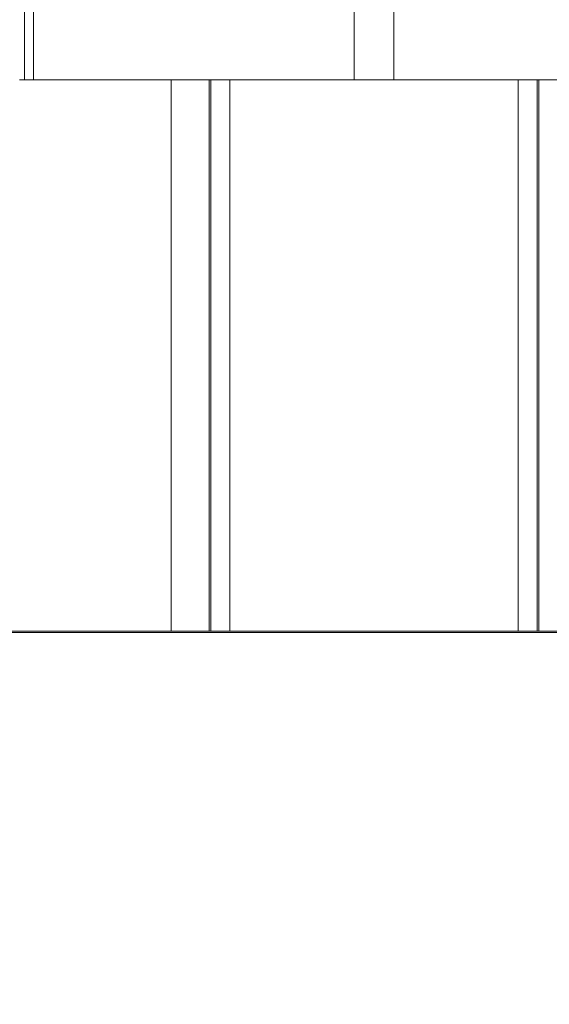
# Model space of a CAD drawing. Units: millimetres. Extents: x 19899 to 37277, y -2260 to 1652.
# Drawn here: x 22786 to 22853, y -553 to -430 of the extents above; entities that cross this region are included whole.
import ezdxf

# ---------------------------------------------------------------- set-up
doc = ezdxf.new("R2010")
doc.units = ezdxf.units.MM
doc.styles.get("Standard").update_dxf_attribs({"font": 'arial.ttf'})
doc.dimstyles.new('ISO-25', dxfattribs={"dimtxt": 2.5, "dimasz": 2.5, "dimexe": 1.25, "dimexo": 0.625, "dimtad": 1, "dimtxsty": 'Standard', "dimcen": 2.5, "dimadec": 0, "dimazin": 0, "dimtfac": 1, "dimtmove": 0, "dimatfit": 3, "dimfxl": 1, "dimarcsym": 0})

# ---------------------------------------------------------------- blocks, each defined once
blk = doc.blocks.new('*D8')
at = {"color": 0, "lineweight": -2, "transparency": 16777216}
for p, q in [((20380.44, 1238.25), (20380.44, 1359.5)), ((31223.05, 1238.25), (31223.05, 1359.5)), ((20500.44, 1358.25), (31103.05, 1358.25))]:
    blk.add_line(p, q, dxfattribs=at)
at = {"color": 0, "transparency": 16777216}
for points in [[(20500.44, 1378.25), (20500.44, 1338.25), (20380.44, 1358.25)], [(31103.05, 1378.25), (31103.05, 1338.25), (31223.05, 1358.25)]]:
    blk.add_solid(points, dxfattribs=at)
at = {"layer": 'Defpoints', "color": 0, "transparency": 16777216}
for p in [(31223.05, 1358.25), (20380.44, -2002.87), (31223.05, -2229.33)]:
    blk.add_point(p, dxfattribs=at)
at = {"color": 0, "transparency": 16777216, "insert": (25801.74, 1520.36), "char_height": 200, "attachment_point": 5}
blk.add_mtext('1085', dxfattribs=at)

msp = doc.modelspace()

# ---------------------------------------------------------------- linework, layer by layer
at = {"color": 0, "linetype": 'Continuous', "lineweight": 0, "extrusion": (0, 1, 0)}
for p, q in [((22787.024, -437.484), (22786.937, -402.484)), ((22788.069, -402.484), (22788.155, -437.484)), ((22828.34, -437.484), (22828.34, -402.484)), ((22833.34, -402.484), (22833.34, -437.484)), ((22786.387, -437.484), (22787.024, -437.484)), ((22788.155, -437.484), (22787.024, -437.484)), ((22788.155, -437.484), (22828.34, -437.484)), ((22805.389, -437.484), (22805.389, -506.632)), ((22810.185, -437.484), (22810.185, -506.632)), ((22810.381, -506.632), (22810.381, -437.484)), ((22812.772, -437.484), (22812.772, -506.632)), ((22833.34, -437.484), (22828.34, -437.484)), ((22833.34, -437.484), (22872.613, -437.484)), ((22848.908, -437.484), (22848.908, -506.632)), ((22851.298, -506.632), (22851.298, -437.484)), ((22851.494, -437.484), (22851.494, -506.632)), ((22767.16, -506.816), (22880.766, -506.816)), ((22880.601, -506.632), (22767.547, -506.632))]:
    msp.add_line(p, q, dxfattribs=at)

# ---------------------------------------------------------------- dimensions: what is measured, and where the dimension line sits
dim = msp.add_linear_dim(base=(31223.054, 1358.247), p1=(20380.436, -2002.869), p2=(31223.054, -2229.334), text='1085', dimstyle='ISO-25', override={"dimtxt": 200, "dimasz": 120, "dimgap": 60, "dimtad": 2, "dimfxl": 120, "dimfxlon": 1})
dim.commit()
dim.dimension.update_dxf_attribs({"geometry": '*D8', "text_midpoint": (25801.745, 1520.361)})

doc.saveas('drawing.dxf')
